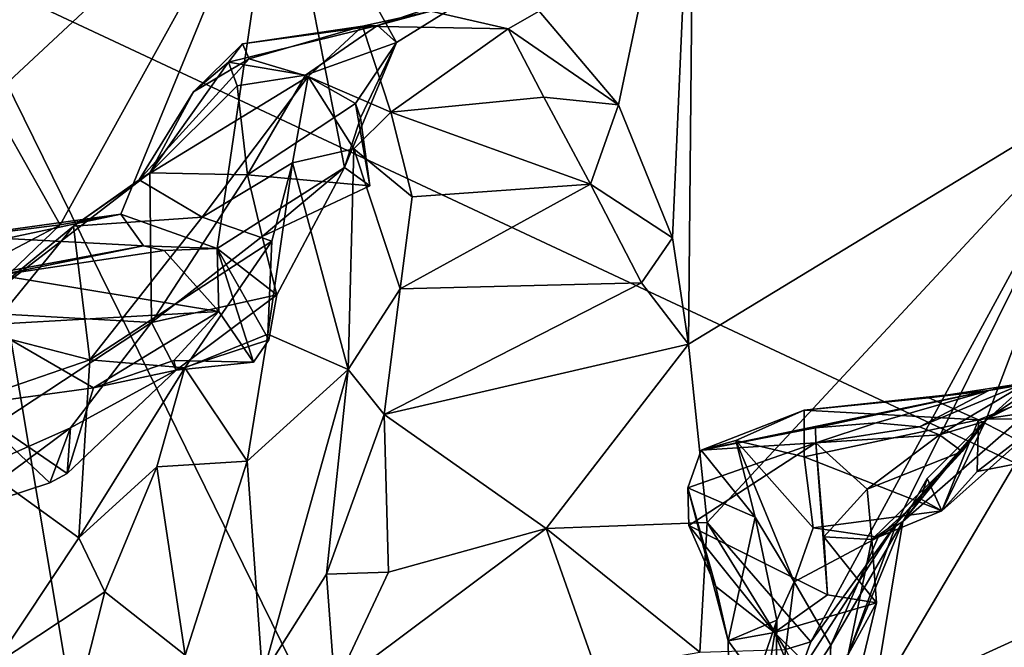
# Model space of a CAD drawing. Units: metres. Extents: x 16.7 to 35.7, y -2.6 to 5.8.
# Drawn here: x 18.9 to 20.1, y 3.2 to 4 of the extents above; entities that cross this region are included whole.
import ezdxf

# ---------------------------------------------------------------- set-up
doc = ezdxf.new("R2010")
doc.units = ezdxf.units.M

msp = doc.modelspace()

# ---------------------------------------------------------------- linework, layer by layer
at = {"layer": '1'}
for points in [[(19.709, 4.3143, -13.858), (20.2326, 3.8872, -13.143), (20.1835, 4.9815, -13.2136)], [(19.5149, 3.9817, -14.1535), (19.6142, 3.8644, -14.0005), (19.709, 4.3143, -13.858)], [(19.709, 4.3143, -13.858), (19.6142, 3.8644, -14.0005), (19.6818, 3.6979, -13.8975)], [(19.709, 4.3143, -13.858), (19.6818, 3.6979, -13.8975), (19.7018, 3.5647, -13.8662)], [(19.709, 4.3143, -13.858), (19.7018, 3.5647, -13.8662), (20.2326, 3.8872, -13.143)], [(19.1887, 4.2086, -14.6953), (18.8032, 4.0661, -15.4545), (18.8264, 3.8708, -15.4032)], [(19.1887, 4.2086, -14.6953), (18.8264, 3.8708, -15.4032), (18.9152, 3.7141, -15.2162)], [(19.1887, 4.2086, -14.6953), (18.9152, 3.7141, -15.2162), (18.9913, 3.7275, -15.0678)], [(18.9913, 3.7275, -15.0678), (19.1118, 3.6843, -14.8386), (19.1887, 4.2086, -14.6953)], [(19.1887, 4.2086, -14.6953), (19.1118, 3.6843, -14.8386), (19.2713, 3.7859, -14.5523)], [(19.1887, 4.2086, -14.6953), (19.2713, 3.7859, -14.5523), (19.3361, 3.9424, -14.4426)], [(19.1887, 4.2086, -14.6953), (19.3361, 3.9424, -14.4426), (19.4395, 4.0065, -14.2752)], [(18.7741, 4.0415, -27.7926), (21.0247, 4.0613, -27.835), (20.3761, 3.2919, -27.8234)], [(18.0254, 2.3761, -27.7826), (18.7741, 4.0415, -27.7926), (19.0888, 2.1677, -27.7934)], [(19.0888, 2.1677, -27.7934), (18.7741, 4.0415, -27.7926), (19.5379, 2.4878, -27.8043)], [(20.3761, 3.2919, -27.8234), (19.5379, 2.4878, -27.8043), (18.7741, 4.0415, -27.7926)], [(19.3361, 3.9424, -14.4426), (19.3123, 3.9634, -14.3387), (19.4395, 4.0065, -14.2752)], [(19.4395, 4.0065, -14.2752), (19.3123, 3.9634, -14.3387), (19.3792, 3.9816, -14.2559)], [(19.3123, 3.9634, -14.3387), (19.2939, 3.9626, -14.1286), (19.3792, 3.9816, -14.2559)], [(19.3792, 3.9816, -14.2559), (19.2939, 3.9626, -14.1286), (19.4761, 3.9595, -14.1293)], [(19.3792, 3.9816, -14.2559), (19.4761, 3.9595, -14.1293), (19.5149, 3.9817, -14.1535)], [(19.5149, 3.9817, -14.1535), (19.4761, 3.9595, -14.1293), (19.6142, 3.8644, -14.0005)], [(19.3123, 3.9634, -14.3387), (19.1261, 3.9176, -14.2764), (19.1437, 3.9407, -14.1984)], [(19.2222, 3.9014, -14.3807), (19.1261, 3.9176, -14.2764), (19.3123, 3.9634, -14.3387)], [(19.3123, 3.9634, -14.3387), (19.1437, 3.9407, -14.1984), (19.2939, 3.9626, -14.1286)], [(19.1437, 3.9407, -14.1984), (19.1518, 3.9218, -14.125), (19.2939, 3.9626, -14.1286)], [(19.1518, 3.9218, -14.125), (19.2256, 3.8998, -14.0345), (19.2939, 3.9626, -14.1286)], [(19.2222, 3.9014, -14.3807), (19.3123, 3.9634, -14.3387), (19.3361, 3.9424, -14.4426)], [(19.2256, 3.8998, -14.0345), (19.3292, 3.855, -13.9335), (19.2939, 3.9626, -14.1286)], [(19.2939, 3.9626, -14.1286), (19.3292, 3.855, -13.9335), (19.4761, 3.9595, -14.1293)], [(19.4761, 3.9595, -14.1293), (19.3292, 3.855, -13.9335), (19.5207, 3.8738, -14.0062)], [(19.4761, 3.9595, -14.1293), (19.5207, 3.8738, -14.0062), (19.6142, 3.8644, -14.0005)], [(19.1437, 3.9407, -14.1984), (19.0824, 3.8806, -14.1718), (19.1518, 3.9218, -14.125)], [(19.1261, 3.9176, -14.2764), (19.0824, 3.8806, -14.1718), (19.1437, 3.9407, -14.1984)], [(19.2222, 3.9014, -14.3807), (19.3361, 3.9424, -14.4426), (19.285, 3.866, -14.4669)], [(19.2713, 3.7859, -14.5523), (19.2911, 3.8481, -14.5004), (19.3361, 3.9424, -14.4426)], [(19.285, 3.866, -14.4669), (19.3361, 3.9424, -14.4426), (19.2911, 3.8481, -14.5004)], [(19.0824, 3.8806, -14.1718), (19.0141, 3.7705, -14.1408), (19.1518, 3.9218, -14.125)], [(19.1518, 3.9218, -14.125), (19.0141, 3.7705, -14.1408), (19.2256, 3.8998, -14.0345)], [(19.0277, 3.7791, -14.1952), (19.0824, 3.8806, -14.1718), (19.1261, 3.9176, -14.2764)], [(19.0277, 3.7791, -14.1952), (19.1261, 3.9176, -14.2764), (19.1369, 3.8882, -14.3323)], [(19.1369, 3.8882, -14.3323), (19.1261, 3.9176, -14.2764), (19.2222, 3.9014, -14.3807)], [(19.0141, 3.7705, -14.1408), (19.093, 3.7238, -14.0785), (19.2256, 3.8998, -14.0345)], [(19.2256, 3.8998, -14.0345), (19.093, 3.7238, -14.0785), (19.2061, 3.7916, -13.9972)], [(19.1369, 3.8882, -14.3323), (19.2222, 3.9014, -14.3807), (19.1498, 3.7765, -14.346)], [(19.2222, 3.9014, -14.3807), (19.285, 3.866, -14.4669), (19.1498, 3.7765, -14.346)], [(19.2256, 3.8998, -14.0345), (19.2061, 3.7916, -13.9972), (19.283, 3.8092, -13.9034)], [(19.2256, 3.8998, -14.0345), (19.283, 3.8092, -13.9034), (19.3292, 3.855, -13.9335)], [(19.1369, 3.8882, -14.3323), (19.1498, 3.7765, -14.346), (19.0277, 3.7791, -14.1952)], [(19.7018, 3.5647, -13.8662), (19.7251, 3.3415, -13.8325), (20.2326, 3.8872, -13.143)], [(19.7251, 3.3415, -13.8325), (19.855, 3.192, -13.6429), (20.2326, 3.8872, -13.143)], [(20.2326, 3.8872, -13.143), (19.855, 3.192, -13.6429), (19.9623, 3.341, -13.4932)], [(20.2326, 3.8872, -13.143), (19.9623, 3.341, -13.4932), (20.0734, 3.4681, -13.3483)], [(20.0734, 3.4681, -13.3483), (20.1293, 3.5188, -13.2664), (20.2326, 3.8872, -13.143)], [(18.8264, 3.8708, -15.4032), (18.839, 3.6739, -15.3773), (18.9152, 3.7141, -15.2162)], [(19.0277, 3.7791, -14.1952), (19.0141, 3.7705, -14.1408), (19.0824, 3.8806, -14.1718)], [(19.3292, 3.855, -13.9335), (19.579, 3.7649, -13.921), (19.5207, 3.8738, -14.0062)], [(19.6142, 3.8644, -14.0005), (19.5207, 3.8738, -14.0062), (19.579, 3.7649, -13.921)], [(19.285, 3.866, -14.4669), (19.3028, 3.7629, -14.4459), (19.1498, 3.7765, -14.346)], [(19.2911, 3.8481, -14.5004), (19.3028, 3.7629, -14.4459), (19.285, 3.866, -14.4669)], [(19.6142, 3.8644, -14.0005), (19.579, 3.7649, -13.921), (19.6818, 3.6979, -13.8975)], [(19.2713, 3.7859, -14.5523), (19.3028, 3.7629, -14.4459), (19.2911, 3.8481, -14.5004)], [(19.283, 3.8092, -13.9034), (19.3558, 3.7489, -13.8336), (19.3292, 3.855, -13.9335)], [(19.3292, 3.855, -13.9335), (19.3558, 3.7489, -13.8336), (19.579, 3.7649, -13.921)], [(19.2061, 3.7916, -13.9972), (19.2759, 3.5331, -13.7394), (19.283, 3.8092, -13.9034)], [(19.283, 3.8092, -13.9034), (19.2759, 3.5331, -13.7394), (19.3409, 3.6337, -13.7601)], [(19.3558, 3.7489, -13.8336), (19.283, 3.8092, -13.9034), (19.3409, 3.6337, -13.7601)], [(19.093, 3.7238, -14.0785), (19.1802, 3.6937, -13.9995), (19.2061, 3.7916, -13.9972)], [(19.2713, 3.7859, -14.5523), (19.1118, 3.6843, -14.8386), (19.1867, 3.6264, -14.7036)], [(19.168, 3.6995, -14.4902), (19.3028, 3.7629, -14.4459), (19.2713, 3.7859, -14.5523)], [(19.2713, 3.7859, -14.5523), (19.1867, 3.6264, -14.7036), (19.168, 3.6995, -14.4902)], [(19.1802, 3.6937, -13.9995), (19.1751, 3.5772, -13.9609), (19.2061, 3.7916, -13.9972)], [(19.2061, 3.7916, -13.9972), (19.1751, 3.5772, -13.9609), (19.2759, 3.5331, -13.7394)], [(18.932, 3.7124, -14.1466), (19.0277, 3.7791, -14.1952), (18.8004, 3.6045, -14.166)], [(19.0277, 3.7791, -14.1952), (19.0296, 3.5917, -14.4648), (18.8004, 3.6045, -14.166)], [(18.932, 3.7124, -14.1466), (19.0141, 3.7705, -14.1408), (19.0277, 3.7791, -14.1952)], [(19.0277, 3.7791, -14.1952), (19.1498, 3.7765, -14.346), (19.0296, 3.5917, -14.4648)], [(19.0296, 3.5917, -14.4648), (19.1498, 3.7765, -14.346), (19.168, 3.6995, -14.4902)], [(19.1498, 3.7765, -14.346), (19.3028, 3.7629, -14.4459), (19.168, 3.6995, -14.4902)], [(19.0141, 3.7705, -14.1408), (18.932, 3.7124, -14.1466), (19.093, 3.7238, -14.0785)], [(19.579, 3.7649, -13.921), (19.3558, 3.7489, -13.8336), (19.3409, 3.6337, -13.7601)], [(19.579, 3.7649, -13.921), (19.3409, 3.6337, -13.7601), (19.643, 3.6415, -13.8709)], [(19.579, 3.7649, -13.921), (19.643, 3.6415, -13.8709), (19.6818, 3.6979, -13.8975)], [(18.9152, 3.7141, -15.2162), (18.7061, 3.6877, -15.0468), (18.9913, 3.7275, -15.0678)], [(18.7061, 3.6877, -15.0468), (18.8476, 3.6968, -14.994), (18.9913, 3.7275, -15.0678)], [(18.9913, 3.7275, -15.0678), (18.8476, 3.6968, -14.994), (19.0195, 3.6878, -15.0102)], [(18.932, 3.7124, -14.1466), (18.9525, 3.5451, -14.0414), (19.093, 3.7238, -14.0785)], [(19.093, 3.7238, -14.0785), (18.9525, 3.5451, -14.0414), (19.1802, 3.6937, -13.9995)], [(18.9913, 3.7275, -15.0678), (19.0195, 3.6878, -15.0102), (19.1118, 3.6843, -14.8386)], [(18.8317, 3.6344, -15.3673), (18.7061, 3.6877, -15.0468), (18.9152, 3.7141, -15.2162)], [(18.8004, 3.6045, -14.166), (18.8228, 3.5783, -14.1118), (18.932, 3.7124, -14.1466)], [(18.8228, 3.5783, -14.1118), (18.9525, 3.5451, -14.0414), (18.932, 3.7124, -14.1466)], [(18.8317, 3.6344, -15.3673), (18.9152, 3.7141, -15.2162), (18.839, 3.6739, -15.3773)], [(19.168, 3.6995, -14.4902), (19.1867, 3.6264, -14.7036), (19.0296, 3.5917, -14.4648)], [(19.6818, 3.6979, -13.8975), (19.643, 3.6415, -13.8709), (19.7018, 3.5647, -13.8662)], [(18.8476, 3.6968, -14.994), (18.7415, 3.6362, -14.8566), (19.0195, 3.6878, -15.0102)], [(18.7415, 3.6362, -14.8566), (18.8384, 3.651, -14.8496), (19.0195, 3.6878, -15.0102)], [(19.0195, 3.6878, -15.0102), (18.8384, 3.651, -14.8496), (19.0453, 3.6818, -14.9497)], [(19.1802, 3.6937, -13.9995), (18.9525, 3.5451, -14.0414), (19.0712, 3.5351, -13.9647)], [(19.1118, 3.6843, -14.8386), (19.0195, 3.6878, -15.0102), (19.0453, 3.6818, -14.9497)], [(19.1802, 3.6937, -13.9995), (19.0712, 3.5351, -13.9647), (19.1751, 3.5772, -13.9609)], [(18.8384, 3.651, -14.8496), (19.114, 3.6055, -14.8244), (19.0453, 3.6818, -14.9497)], [(19.0453, 3.6818, -14.9497), (19.114, 3.6055, -14.8244), (19.1118, 3.6843, -14.8386)], [(19.114, 3.6055, -14.8244), (19.1572, 3.5423, -14.7425), (19.1118, 3.6843, -14.8386)], [(19.1118, 3.6843, -14.8386), (19.1572, 3.5423, -14.7425), (19.1765, 3.5702, -14.7193)], [(19.1118, 3.6843, -14.8386), (19.1765, 3.5702, -14.7193), (19.1867, 3.6264, -14.7036)], [(18.8384, 3.651, -14.8496), (18.8207, 3.5887, -14.7035), (19.114, 3.6055, -14.8244)], [(19.3409, 3.6337, -13.7601), (19.3207, 3.4764, -13.7051), (19.643, 3.6415, -13.8709)], [(19.643, 3.6415, -13.8709), (19.3207, 3.4764, -13.7051), (19.7018, 3.5647, -13.8662)], [(19.1867, 3.6264, -14.7036), (19.0606, 3.5322, -14.6496), (19.0296, 3.5917, -14.4648)], [(19.0606, 3.5322, -14.6496), (19.1867, 3.6264, -14.7036), (19.1765, 3.5702, -14.7193)], [(19.3409, 3.6337, -13.7601), (19.2759, 3.5331, -13.7394), (19.3207, 3.4764, -13.7051)], [(18.6241, 3.3247, -14.3096), (18.8004, 3.6045, -14.166), (19.0296, 3.5917, -14.4648)], [(18.8207, 3.5887, -14.7035), (18.9571, 3.5099, -14.6723), (19.114, 3.6055, -14.8244)], [(19.114, 3.6055, -14.8244), (18.9571, 3.5099, -14.6723), (19.0577, 3.5442, -14.7326)], [(19.1572, 3.5423, -14.7425), (19.114, 3.6055, -14.8244), (19.0577, 3.5442, -14.7326)], [(18.9283, 3.4599, -14.5014), (18.6241, 3.3247, -14.3096), (19.0296, 3.5917, -14.4648)], [(18.8207, 3.5887, -14.7035), (18.7988, 3.4881, -14.5924), (18.9571, 3.5099, -14.6723)], [(18.9283, 3.4599, -14.5014), (19.0296, 3.5917, -14.4648), (19.0606, 3.5322, -14.6496)], [(18.8228, 3.5783, -14.1118), (18.7344, 3.4701, -14.1228), (18.9525, 3.5451, -14.0414)], [(19.0712, 3.5351, -13.9647), (19.1495, 3.4181, -13.9548), (19.1751, 3.5772, -13.9609)], [(19.2759, 3.5331, -13.7394), (19.1751, 3.5772, -13.9609), (19.1495, 3.4181, -13.9548)], [(19.0606, 3.5322, -14.6496), (19.1765, 3.5702, -14.7193), (19.1572, 3.5423, -14.7425)], [(19.3207, 3.4764, -13.7051), (19.5238, 3.3337, -13.7569), (19.7018, 3.5647, -13.8662)], [(19.7018, 3.5647, -13.8662), (19.5238, 3.3337, -13.7569), (19.7251, 3.3415, -13.8325)], [(18.9525, 3.5451, -14.0414), (18.7344, 3.4701, -14.1228), (18.9387, 3.322, -13.9529)], [(18.9525, 3.5451, -14.0414), (18.9387, 3.322, -13.9529), (19.0712, 3.5351, -13.9647)], [(19.0577, 3.5442, -14.7326), (18.9571, 3.5099, -14.6723), (19.0606, 3.5322, -14.6496)], [(19.0606, 3.5322, -14.6496), (19.1572, 3.5423, -14.7425), (19.0577, 3.5442, -14.7326)], [(20.1801, 3.5409, -12.6415), (20.0748, 3.4708, -12.6411), (20.1722, 3.5195, -12.5999)], [(20.0748, 3.4708, -12.6411), (20.1801, 3.5409, -12.6415), (20.148, 3.4712, -12.7838)], [(18.9241, 3.4026, -14.5684), (18.9283, 3.4599, -14.5014), (19.0606, 3.5322, -14.6496)], [(18.9571, 3.5099, -14.6723), (18.9241, 3.4026, -14.5684), (19.0606, 3.5322, -14.6496)], [(19.0712, 3.5351, -13.9647), (18.9387, 3.322, -13.9529), (19.0362, 3.4112, -13.9409)], [(19.0712, 3.5351, -13.9647), (19.0362, 3.4112, -13.9409), (19.1495, 3.4181, -13.9548)], [(19.1495, 3.4181, -13.9548), (19.1685, 3.15, -13.7401), (19.2759, 3.5331, -13.7394)], [(19.2759, 3.5331, -13.7394), (19.1685, 3.15, -13.7401), (19.2485, 3.2767, -13.6753)], [(19.2759, 3.5331, -13.7394), (19.2485, 3.2767, -13.6753), (19.3207, 3.4764, -13.7051)], [(20.0778, 3.5066, -13.2102), (20.0026, 3.4973, -13.059), (20.2194, 3.5307, -13.1553)], [(20.2194, 3.5307, -13.1553), (20.0026, 3.4973, -13.059), (20.0646, 3.4699, -12.9673)], [(20.2194, 3.5307, -13.1553), (20.0646, 3.4699, -12.9673), (20.2848, 3.5029, -13.0726)], [(20.1293, 3.5188, -13.2664), (20.0778, 3.5066, -13.2102), (20.2194, 3.5307, -13.1553)], [(20.1722, 3.5195, -12.5999), (19.9699, 3.3425, -12.6406), (19.9321, 3.1126, -12.5727)], [(19.9321, 3.1126, -12.5727), (20.1847, 3.2285, -12.4943), (20.1722, 3.5195, -12.5999)], [(19.9699, 3.3425, -12.6406), (20.1722, 3.5195, -12.5999), (20.0748, 3.4708, -12.6411)], [(19.9909, 3.4613, -13.2606), (20.0778, 3.5066, -13.2102), (20.1293, 3.5188, -13.2664)], [(20.0159, 3.4511, -13.2973), (19.9909, 3.4613, -13.2606), (20.1293, 3.5188, -13.2664)], [(20.0734, 3.4681, -13.3483), (20.0159, 3.4511, -13.2973), (20.1293, 3.5188, -13.2664)], [(18.7988, 3.4881, -14.5924), (18.9241, 3.4026, -14.5684), (18.9571, 3.5099, -14.6723)], [(19.8607, 3.4599, -13.1545), (19.7174, 3.432, -13.0689), (20.0778, 3.5066, -13.2102)], [(19.7174, 3.432, -13.0689), (19.8467, 3.4822, -12.9858), (20.0778, 3.5066, -13.2102)], [(20.0778, 3.5066, -13.2102), (19.8467, 3.4822, -12.9858), (20.0026, 3.4973, -13.059)], [(19.9365, 3.4663, -13.2053), (19.8607, 3.4599, -13.1545), (20.0778, 3.5066, -13.2102)], [(19.9909, 3.4613, -13.2606), (19.9365, 3.4663, -13.2053), (20.0778, 3.5066, -13.2102)], [(20.2848, 3.5029, -13.0726), (20.0646, 3.4699, -12.9673), (20.155, 3.423, -12.9291)], [(18.7988, 3.4881, -14.5924), (18.7826, 3.3518, -14.4684), (18.9022, 3.3912, -14.5453)], [(18.7988, 3.4881, -14.5924), (18.9022, 3.3912, -14.5453), (18.9241, 3.4026, -14.5684)], [(20.0026, 3.4973, -13.059), (19.8467, 3.4822, -12.9858), (20.0646, 3.4699, -12.9673)], [(19.3207, 3.4764, -13.7051), (19.2485, 3.2767, -13.6753), (19.3262, 3.2792, -13.676)], [(19.3207, 3.4764, -13.7051), (19.3262, 3.2792, -13.676), (19.5238, 3.3337, -13.7569)], [(19.7174, 3.432, -13.0689), (19.7608, 3.4439, -12.9539), (19.8467, 3.4822, -12.9858)], [(19.7608, 3.4439, -12.9539), (19.8464, 3.4237, -12.8285), (19.8467, 3.4822, -12.9858)], [(19.8467, 3.4822, -12.9858), (19.8464, 3.4237, -12.8285), (20.0646, 3.4699, -12.9673)], [(18.7344, 3.4701, -14.1228), (18.8327, 3.1634, -13.988), (18.9387, 3.322, -13.9529)], [(19.8464, 3.4237, -12.8285), (20.0189, 3.3558, -12.7782), (20.0646, 3.4699, -12.9673)], [(19.8611, 3.4412, -13.1853), (19.8607, 3.4599, -13.1545), (19.9365, 3.4663, -13.2053)], [(19.9909, 3.4613, -13.2606), (19.8611, 3.4412, -13.1853), (19.9365, 3.4663, -13.2053)], [(20.0734, 3.4681, -13.3483), (19.9623, 3.341, -13.4932), (20.0442, 3.4304, -13.3511)], [(19.9699, 3.3425, -12.6406), (20.0748, 3.4708, -12.6411), (20.0005, 3.3963, -12.6939)], [(20.0005, 3.3963, -12.6939), (20.0748, 3.4708, -12.6411), (20.0189, 3.3558, -12.7782)], [(20.0442, 3.4304, -13.3511), (20.0159, 3.4511, -13.2973), (20.0734, 3.4681, -13.3483)], [(20.0189, 3.3558, -12.7782), (20.148, 3.4712, -12.7838), (20.0631, 3.4052, -12.8669)], [(20.148, 3.4712, -12.7838), (20.0189, 3.3558, -12.7782), (20.0748, 3.4708, -12.6411)], [(20.0646, 3.4699, -12.9673), (20.0189, 3.3558, -12.7782), (20.0631, 3.4052, -12.8669)], [(20.148, 3.4712, -12.7838), (20.155, 3.423, -12.9291), (20.0631, 3.4052, -12.8669)], [(20.0646, 3.4699, -12.9673), (20.0631, 3.4052, -12.8669), (20.155, 3.423, -12.9291)], [(18.6241, 3.3247, -14.3096), (18.9283, 3.4599, -14.5014), (18.7826, 3.3518, -14.4684)], [(18.9022, 3.3912, -14.5453), (18.7826, 3.3518, -14.4684), (18.9283, 3.4599, -14.5014)], [(18.9283, 3.4599, -14.5014), (18.9241, 3.4026, -14.5684), (18.9022, 3.3912, -14.5453)], [(19.8611, 3.4412, -13.1853), (19.7174, 3.432, -13.0689), (19.8607, 3.4599, -13.1545)], [(20.0159, 3.4511, -13.2973), (19.8611, 3.4412, -13.1853), (19.9909, 3.4613, -13.2606)], [(19.9253, 3.3831, -13.3115), (19.8611, 3.4412, -13.1853), (20.0159, 3.4511, -13.2973)], [(20.0442, 3.4304, -13.3511), (19.9253, 3.3831, -13.3115), (20.0159, 3.4511, -13.2973)], [(19.8611, 3.4412, -13.1853), (19.7009, 3.3849, -13.1176), (19.7174, 3.432, -13.0689)], [(19.8611, 3.4412, -13.1853), (19.7021, 3.3376, -13.1376), (19.7009, 3.3849, -13.1176)], [(19.8756, 3.251, -13.2265), (19.7021, 3.3376, -13.1376), (19.8611, 3.4412, -13.1853)], [(19.7608, 3.4439, -12.9539), (19.7174, 3.432, -13.0689), (19.785, 3.3481, -12.8648)], [(19.7608, 3.4439, -12.9539), (19.785, 3.3481, -12.8648), (19.8339, 3.2671, -12.7313)], [(19.7608, 3.4439, -12.9539), (19.8339, 3.2671, -12.7313), (19.8577, 3.3349, -12.7407)], [(19.8464, 3.4237, -12.8285), (19.7608, 3.4439, -12.9539), (19.8577, 3.3349, -12.7407)], [(19.9253, 3.3831, -13.3115), (19.8712, 3.3236, -13.3035), (19.8611, 3.4412, -13.1853)], [(19.8611, 3.4412, -13.1853), (19.8712, 3.3236, -13.3035), (19.8756, 3.251, -13.2265)], [(19.7174, 3.432, -13.0689), (19.7009, 3.3849, -13.1176), (19.785, 3.3481, -12.8648)], [(19.9313, 3.3201, -13.341), (19.9253, 3.3831, -13.3115), (20.0442, 3.4304, -13.3511)], [(19.9623, 3.341, -13.4932), (19.9313, 3.3201, -13.341), (20.0442, 3.4304, -13.3511)], [(19.0362, 3.4112, -13.9409), (19.0718, 3.1753, -13.968), (19.1495, 3.4181, -13.9548)], [(19.0718, 3.1753, -13.968), (19.1685, 3.15, -13.7401), (19.1495, 3.4181, -13.9548)], [(19.8464, 3.4237, -12.8285), (19.8577, 3.3349, -12.7407), (20.0189, 3.3558, -12.7782)], [(18.9387, 3.322, -13.9529), (18.9713, 3.2544, -13.939), (19.0362, 3.4112, -13.9409)], [(19.0362, 3.4112, -13.9409), (18.9713, 3.2544, -13.939), (19.0718, 3.1753, -13.968)], [(19.9923, 3.3712, -12.7268), (19.9699, 3.3425, -12.6406), (20.0005, 3.3963, -12.6939)], [(19.9923, 3.3712, -12.7268), (20.0005, 3.3963, -12.6939), (20.0189, 3.3558, -12.7782)], [(19.7009, 3.3849, -13.1176), (19.7021, 3.3376, -13.1376), (19.736, 3.2613, -13.1026)], [(19.7009, 3.3849, -13.1176), (19.736, 3.2613, -13.1026), (19.7515, 3.1934, -13.0824)], [(19.7009, 3.3849, -13.1176), (19.7515, 3.1934, -13.0824), (19.785, 3.3481, -12.8648)], [(19.9313, 3.3201, -13.341), (19.8712, 3.3236, -13.3035), (19.9253, 3.3831, -13.3115)], [(19.9392, 3.3229, -12.7269), (19.9699, 3.3425, -12.6406), (19.9923, 3.3712, -12.7268)], [(19.9392, 3.3229, -12.7269), (19.9923, 3.3712, -12.7268), (20.0189, 3.3558, -12.7782)], [(19.8577, 3.3349, -12.7407), (19.9392, 3.3229, -12.7269), (20.0189, 3.3558, -12.7782)], [(19.5238, 3.3337, -13.7569), (19.7159, 3.1792, -13.8271), (19.7251, 3.3415, -13.8325)], [(19.8233, 3.1823, -13.6877), (19.7251, 3.3415, -13.8325), (19.7159, 3.1792, -13.8271)], [(19.7251, 3.3415, -13.8325), (19.8233, 3.1823, -13.6877), (19.855, 3.192, -13.6429)], [(19.785, 3.3481, -12.8648), (19.7515, 3.1934, -13.0824), (19.8124, 3.2192, -12.7839)], [(19.785, 3.3481, -12.8648), (19.8124, 3.2192, -12.7839), (19.8339, 3.2671, -12.7313)], [(19.9014, 3.176, -13.3717), (19.9623, 3.341, -13.4932), (19.84, 3.1512, -13.6479)], [(19.84, 3.1512, -13.6479), (19.9623, 3.341, -13.4932), (19.855, 3.192, -13.6429)], [(19.88, 3.1879, -12.667), (19.8764, 3.1162, -12.6163), (19.9699, 3.3425, -12.6406)], [(19.9699, 3.3425, -12.6406), (19.8764, 3.1162, -12.6163), (19.9321, 3.1126, -12.5727)], [(19.88, 3.1879, -12.667), (19.9699, 3.3425, -12.6406), (19.9392, 3.3229, -12.7269)], [(19.9313, 3.3201, -13.341), (19.9623, 3.341, -13.4932), (19.9014, 3.176, -13.3717)], [(19.3262, 3.2792, -13.676), (19.2591, 3.1359, -13.6814), (19.5238, 3.3337, -13.7569)], [(19.2591, 3.1359, -13.6814), (19.586, 3.1564, -13.7879), (19.5238, 3.3337, -13.7569)], [(19.5238, 3.3337, -13.7569), (19.586, 3.1564, -13.7879), (19.7159, 3.1792, -13.8271)], [(19.8756, 3.251, -13.2265), (19.8095, 3.2038, -13.1483), (19.7021, 3.3376, -13.1376)], [(19.8095, 3.2038, -13.1483), (19.736, 3.2613, -13.1026), (19.7021, 3.3376, -13.1376)], [(19.8577, 3.3349, -12.7407), (19.8339, 3.2671, -12.7313), (19.9392, 3.3229, -12.7269)], [(18.8327, 3.1634, -13.988), (18.9713, 3.2544, -13.939), (18.9387, 3.322, -13.9529)], [(19.8339, 3.2671, -12.7313), (19.88, 3.1879, -12.667), (19.9392, 3.3229, -12.7269)], [(19.8756, 3.251, -13.2265), (19.8712, 3.3236, -13.3035), (19.9369, 3.2408, -13.2602)], [(19.8712, 3.3236, -13.3035), (19.9313, 3.3201, -13.341), (19.9369, 3.2408, -13.2602)], [(19.9014, 3.176, -13.3717), (19.9369, 3.2408, -13.2602), (19.9313, 3.3201, -13.341)], [(20.3761, 3.2919, -27.8234), (19.8159, 1.7731, -27.8532), (19.5379, 2.4878, -27.8043)], [(21.0933, 2.3195, -27.9044), (19.8159, 1.7731, -27.8532), (20.3761, 3.2919, -27.8234)], [(19.2485, 3.2767, -13.6753), (19.2591, 3.1359, -13.6814), (19.3262, 3.2792, -13.676)], [(19.2485, 3.2767, -13.6753), (19.1685, 3.15, -13.7401), (19.2591, 3.1359, -13.6814)], [(19.8339, 3.2671, -12.7313), (19.8124, 3.2192, -12.7839), (19.8106, 3.0824, -12.6907)], [(19.8339, 3.2671, -12.7313), (19.8106, 3.0824, -12.6907), (19.88, 3.1879, -12.667)], [(18.9713, 3.2544, -13.939), (18.8327, 3.1634, -13.988), (18.9093, 3.0106, -14.0013)], [(18.9713, 3.2544, -13.939), (18.9093, 3.0106, -14.0013), (19.0718, 3.1753, -13.968)], [(19.7515, 3.1934, -13.0824), (19.736, 3.2613, -13.1026), (19.8095, 3.2038, -13.1483)], [(19.8095, 3.2038, -13.1483), (19.8756, 3.251, -13.2265), (19.9369, 3.2408, -13.2602)], [(19.9055, 3.1089, -13.1962), (19.8095, 3.2038, -13.1483), (19.9369, 3.2408, -13.2602)], [(19.9014, 3.176, -13.3717), (19.9055, 3.1089, -13.1962), (19.9369, 3.2408, -13.2602)], [(19.7515, 3.1934, -13.0824), (19.7537, 3.0476, -13.0814), (19.8124, 3.2192, -12.7839)], [(19.7537, 3.0476, -13.0814), (19.7764, 2.991, -12.9442), (19.8124, 3.2192, -12.7839)], [(19.7764, 2.991, -12.9442), (19.8106, 3.0824, -12.6907), (19.8124, 3.2192, -12.7839)], [(19.9321, 3.1126, -12.5727), (20.0423, 3.0404, -12.5366), (20.1847, 3.2285, -12.4943)], [(20.1847, 3.2285, -12.4943), (20.0423, 3.0404, -12.5366), (20.3697, 3.1501, -12.4859)], [(19.7515, 3.1934, -13.0824), (19.8095, 3.2038, -13.1483), (19.8915, 3.0027, -13.2029)], [(19.7537, 3.0476, -13.0814), (19.7515, 3.1934, -13.0824), (19.8915, 3.0027, -13.2029)], [(19.8095, 3.2038, -13.1483), (19.9055, 3.1089, -13.1962), (19.8915, 3.0027, -13.2029)], [(19.8233, 3.1823, -13.6877), (19.84, 3.1512, -13.6479), (19.855, 3.192, -13.6429)], [(19.8106, 3.0824, -12.6907), (19.8764, 3.1162, -12.6163), (19.88, 3.1879, -12.667)]]:
    msp.add_3dface(points, dxfattribs=at)

doc.saveas('drawing.dxf')
